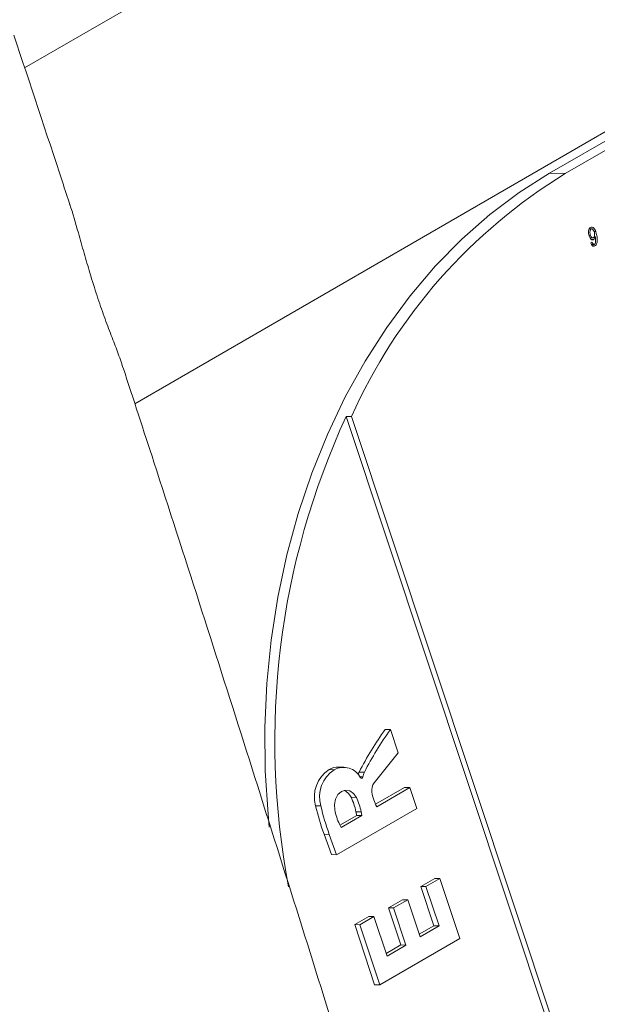
# Model space of a CAD drawing. Units: millimetres. Extents: x 0 to 21, y 0 to 29.7.
# Drawn here: x 16.3 to 16.3, y 27.2 to 27.3 of the extents above; entities that cross this region are included whole.
import ezdxf

# ---------------------------------------------------------------- set-up
doc = ezdxf.new("R2010")
doc.units = ezdxf.units.MM

msp = doc.modelspace()

# ---------------------------------------------------------------- linework, layer by layer
at = {"color": 7, "linetype": 'Continuous', "lineweight": 15}
for p, q in [((16.35366522980469, 27.35354270108249), (16.25326800517066, 27.29558461697377)), ((16.26677759013784, 27.25442555770014), (16.37486350693658, 27.31682222931755)), ((16.3613326611909, 27.30789058389245), (16.31763346211358, 27.28266357323713)), ((16.36324842583637, 27.30783657803139), (16.31954922675905, 27.28260956737608)), ((16.31763346211358, 27.28266357323713), (16.31954922675905, 27.28260956737608)), ((16.32244629077559, 27.27507118623838), (16.32263437958403, 27.27506588397013)), ((16.32249196620961, 27.27583738409851), (16.32272026180484, 27.27583094839138)), ((16.32279430769688, 27.27584978448089), (16.32249885080568, 27.27585811348093)), ((16.32309199162713, 27.27551260716665), (16.32329740211706, 27.27550681659608)), ((16.32258228730059, 27.27474151187784), (16.32292507097883, 27.27473184872441)), ((16.32268431770065, 27.27407915165812), (16.32284501710734, 27.27420458270837)), ((16.32275209520938, 27.27454098272739), (16.323018684417, 27.27453346751422)), ((16.32276727052766, 27.27394078390345), (16.3230775150648, 27.27393203803615)), ((16.32308977884066, 27.27486371807672), (16.32323956038108, 27.27485949569947)), ((16.32293477280088, 27.27375480109381), (16.32318520087179, 27.27374774146692)), ((16.29269407299334, 27.25286355477769), (16.29333266120851, 27.252845552824)), ((16.35045472260137, 27.07924787420918), (16.29269407299334, 27.25286355477769)), ((16.35109331081653, 27.0792298722555), (16.29333266120851, 27.252845552824)), ((16.29748395843052, 27.21451454015702), (16.29812254664568, 27.21449653820333)), ((16.2990639942617, 27.21166675582233), (16.29812254664568, 27.21449653820333)), ((16.2990639942617, 27.21166675582233), (16.2961343182195, 27.20798651567338)), ((16.2924190960749, 27.20988548385446), (16.29178050785974, 27.20990348580814)), ((16.29059090304534, 27.20959198958691), (16.2912294912605, 27.20957398763322)), ((16.29427992850962, 27.20929162453321), (16.29491851672478, 27.20927362257953)), ((16.29985080177182, 27.20740033489292), (16.29628763425324, 27.20534336206834)), ((16.30048938998698, 27.20738233293923), (16.2964410353438, 27.20504526754956)), ((16.29985080177182, 27.20740033489292), (16.30048938998698, 27.20738233293923)), ((16.30133593516262, 27.20483780621042), (16.30048938998698, 27.20738233293923)), ((16.28893973981033, 27.20516578362534), (16.2895783280255, 27.20514778167165)), ((16.29329840470938, 27.2062066895085), (16.29393699292454, 27.20618868755481)), ((16.29151388533018, 27.19916765753465), (16.30133593516262, 27.20483780621042)), ((16.29191677464475, 27.20279552850234), (16.29397988693974, 27.20398653787889)), ((16.29206140165817, 27.20249236881663), (16.29461847515491, 27.2039685359252)), ((16.29397988693974, 27.20398653787889), (16.29388693197453, 27.20443770729714)), ((16.29388693197453, 27.20443770729714), (16.29452552018969, 27.20441970534345)), ((16.29397988693974, 27.20398653787889), (16.29461847515491, 27.2039685359252)), ((16.29461847515491, 27.2039685359252), (16.29452552018969, 27.20441970534345)), ((16.29206140165817, 27.20249236881663), (16.29187256932688, 27.20288818940958)), ((16.29087529711502, 27.19918565948834), (16.28997884981684, 27.20167678831223)), ((16.28997884981684, 27.20167678831223), (16.290617438032, 27.20165878635856)), ((16.29151388533018, 27.19916765753465), (16.290617438032, 27.20165878635856)), ((16.29087529711502, 27.19918565948834), (16.29151388533018, 27.19916765753465)), ((16.3035532234954, 27.19627167772488), (16.30182788294931, 27.19527565982845)), ((16.30419181171057, 27.19625367577118), (16.30246647116447, 27.19525765787476)), ((16.3035532234954, 27.19627167772488), (16.30419181171057, 27.19625367577118)), ((16.30664076207831, 27.18889267502655), (16.30419181171057, 27.19625367577118)), ((16.30182788294931, 27.19527565982845), (16.30343267821944, 27.19045200176908)), ((16.30182788294931, 27.19527565982845), (16.30246647116447, 27.19525765787476)), ((16.30246647116447, 27.19525765787476), (16.30407126643459, 27.19043399981538)), ((16.29787318867564, 27.19265707217571), (16.29959852922173, 27.19365309007214)), ((16.2985117768908, 27.19263907022203), (16.30023711743689, 27.19363508811845)), ((16.29959852922173, 27.19365309007214), (16.30023711743689, 27.19363508811845)), ((16.30023711743689, 27.19363508811845), (16.30174825233751, 27.18909295232214)), ((16.29787318867564, 27.19265707217571), (16.29938432357626, 27.1881149363794)), ((16.29787318867564, 27.19265707217571), (16.2985117768908, 27.19263907022203)), ((16.2985117768908, 27.19263907022203), (16.30002291179142, 27.18809693442572)), ((16.29373117366296, 27.19060152904911), (16.29545651420905, 27.19159754694553)), ((16.2961801240307, 27.18324052830447), (16.29373117366296, 27.19060152904911)), ((16.29373117366296, 27.19060152904911), (16.29436976187811, 27.19058352709542)), ((16.29436976187811, 27.19058352709542), (16.29609510242421, 27.19157954499184)), ((16.29681871224587, 27.18322252635079), (16.29436976187811, 27.19058352709542)), ((16.29545651420905, 27.19159754694553), (16.29609510242421, 27.19157954499184)), ((16.29609510242421, 27.19157954499184), (16.29769989769434, 27.18675588693247)), ((16.30343267821944, 27.19045200176908), (16.30164034164544, 27.18941730788898)), ((16.30407126643459, 27.19043399981538), (16.30174825233751, 27.18909295232214)), ((16.30343267821944, 27.19045200176908), (16.30407126643459, 27.19043399981538)), ((16.29681871224587, 27.18322252635079), (16.30664076207831, 27.18889267502655)), ((16.29759198700227, 27.18708024249931), (16.29938432357626, 27.1881149363794)), ((16.29769989769434, 27.18675588693247), (16.30002291179142, 27.18809693442572)), ((16.29938432357626, 27.1881149363794), (16.30002291179142, 27.18809693442572)), ((16.2961801240307, 27.18324052830447), (16.29681871224587, 27.18322252635079))]:
    msp.add_line(p, q, dxfattribs=at)
at = {"color": 8, "linetype": 'Continuous', "lineweight": 15}
msp.add_line((16.29439562207375, 27.20870035700413), (16.29473139474899, 27.20869089149254), dxfattribs=at)
at = {"color": 7, "linetype": 'Continuous', "lineweight": 15, "flags": 128}
for points in [[(16.31763346211358, 27.28266357323713), (16.31390815605975, 27.28030509079627), (16.31031788423467, 27.2776098033487), (16.3068809418406, 27.27459144546143), (16.30361484274816, 27.27126539799439), (16.30053623024967, 27.26764860972307), (16.29766079224873, 27.26375951097146), (16.2950031813183, 27.25961791969534), (16.29257694003449, 27.25524494049452), (16.29039443196675, 27.25066285706862), (16.28846677867591, 27.24589501866446), (16.28680380304127, 27.24096572109369), (16.2854139792055, 27.23590008292682), (16.28430438939228, 27.2307239174948), (16.28348068781695, 27.22546360135019), (16.28294707187395, 27.22014593985828), (16.28270626074778, 27.21479803060314), (16.28275948155676, 27.20944712530446), (16.28310646309985, 27.20412049094911), (16.28326591493553, 27.20254679212815)], [(16.29393699292454, 27.20618868755481), (16.29359246695266, 27.20668322267781), (16.29313497065843, 27.20698789044106), (16.29262201196731, 27.20706439367967), (16.29211807050582, 27.20690311582927), (16.29168649242204, 27.20652432974176), (16.29138152768608, 27.20597564935929), (16.29124151079271, 27.20532604457503), (16.29128404206171, 27.20465717162094)]]:
    msp.add_lwpolyline(points, dxfattribs=at)
at = {"color": 7, "linetype": 'Continuous', "lineweight": 15}
for centre, radius, start, end in [((16.35448487606284, 27.22540978430225), 0.06702473256918433, 121.4151422139293, 155.8367455869829), ((16.37882084671162, 27.2130557844397), 0.09488139823169356, 155.193633551446, 190.8187471608781), ((16.32833246913717, 27.19199610649571), 0.03819306831581942, 143.8717422602471, 153.0736737524445), ((16.32897105735093, 27.19197810454293), 0.03819306831416461, 143.8717422601044, 153.0736737526958), ((16.29173111887214, 27.20766480254277), 0.002239227999728409, 88.73616709290701, 120.6105844547289), ((16.29236899907322, 27.20750602219587), 0.002361135130673697, 27.61518748533245, 118.8560151580978), ((16.29275227632996, 27.20626462528123), 0.003967730799615644, 123.0067534410698, 196.0779337584526), ((16.29339086454508, 27.20624662332756), 0.003967730799576185, 123.0067534407491, 196.0779337588838), ((16.29597242107207, 27.2084326572608), 0.001897987315298073, 153.0914716549959, 162.5030494699513), ((16.29458422613397, 27.20868170121717), 0.000147455289525459, 213.4226090186369, 3.573323802527906), ((16.29667666926477, 27.20838764950322), 0.001968768306792535, 153.2554251368603, 171.1396739742996), ((16.29736212683064, 27.20706845765767), 0.00153308333296399, 143.2137711312606, 189.0423410105169), ((16.29194282278217, 27.20564589837107), 0.001467000020858595, 22.47440667871166, 70.74585229004956), ((16.3009657055647, 27.20754034711301), 0.005167016802355959, 187.9297480604036, 208.8740549980434), ((16.32093980814735, 27.21279696964829), 0.03289740679279945, 193.4130361422457, 199.7566575167885), ((16.32157839636018, 27.212778967694), 0.03289740679038723, 193.4130361421535, 199.7566575171536), ((16.28630338171773, 27.20289710679119), 0.007738454911435959, 11.48338346404965, 25.32041959422718), ((16.28694196993334, 27.20287910483765), 0.007738454910969364, 11.48338346370415, 25.3204195947286), ((16.29886759231744, 27.20619777212658), 0.007738454910329022, 191.4833834634614, 205.3204195956031)]:
    msp.add_arc(centre, radius, start, end, dxfattribs=at)
for points, knots in [([(16.2588302911934, 27.27875022206638), (16.25852026735655, 27.27970001062429), (16.25625379488592, 27.28664357225911), (16.25394049555204, 27.29358867299091), (16.25194362535839, 27.29958377463644)], [0, 0, 0, 0, 0.136786941322567, 1, 1, 1, 1]), ([(16.26532429846921, 27.25885944343471), (16.26511475095109, 27.259474682708), (16.26471872610653, 27.2606374263175), (16.26388946584681, 27.26276047674622), (16.26303163741211, 27.26504965696904), (16.2621337069157, 27.26764160544124), (16.26130674431627, 27.27028667568151), (16.26055149200242, 27.27290010504981), (16.25973918387222, 27.27572440083688), (16.25917761441752, 27.2777806129602), (16.25878693892681, 27.27888514259139), (16.25877738820479, 27.27891214468321)], [0, 0, 0, 0, 0.1352125189433839, 0.2555387784086328, 0.3788464998650994, 0.4993938347705628, 0.6245990024484112, 0.7302324112443677, 0.8382188744819803, 0.9960449872215945, 1, 1, 1, 1]), ([(16.32247325289059, 27.27494173724893), (16.32244484856118, 27.27505028933444), (16.32238805372203, 27.27526734069123), (16.32240164860311, 27.27558895450527), (16.32248136844915, 27.2758799590026), (16.32260213697371, 27.27597749749429), (16.32266242370344, 27.27602618796813)], [0, 0, 0, 0, 0.2807382975048925, 0.5613400063485601, 0.7810242645866653, 1, 1, 1, 1]), ([(16.32272026180484, 27.27583094839138), (16.32269751959934, 27.27581151583626), (16.32265193088839, 27.27577256160474), (16.32259674621097, 27.27564830597255), (16.32255996421515, 27.27540341745617), (16.32260462880483, 27.27520082765673), (16.32263437958403, 27.27506588397013)], [0, 0, 0, 0, 0.1249473809280044, 0.2504677936543024, 0.5007416986211725, 1, 1, 1, 1]), ([(16.32263437958403, 27.27506588397013), (16.32267276542358, 27.27497119116917), (16.32273041099748, 27.274828987145), (16.32285906142751, 27.27474065043489), (16.32294095520021, 27.27472626113954), (16.32298009752294, 27.27474283114445), (16.32299965166388, 27.2747511089417)], [0, 0, 0, 0, 0.4988920058652251, 0.7492063826149308, 0.8747122449720152, 1, 1, 1, 1]), ([(16.32266242370344, 27.27602618796813), (16.32269591202997, 27.27604147084308), (16.3227628764142, 27.27607203099389), (16.32290516554985, 27.2760625767598), (16.3231339580255, 27.27591945906535), (16.32323205396699, 27.27567179913995), (16.32329740211706, 27.27550681659608)], [0, 0, 0, 0, 0.1255910146384165, 0.2511360174864013, 0.5011325120579749, 1, 1, 1, 1]), ([(16.32308941630981, 27.27552351796073), (16.32304928902796, 27.27561626234633), (16.32298906388078, 27.27575545802606), (16.32286046342341, 27.275842008163), (16.32277885829102, 27.27585516035143), (16.32273978130881, 27.27583901381443), (16.32272026180484, 27.27583094839138)], [0, 0, 0, 0, 0.4990164915295237, 0.7489503465593063, 0.874597155911104, 1, 1, 1, 1]), ([(16.32299965166388, 27.2747511089417), (16.32302398235552, 27.27477038132399), (16.32307271443394, 27.27480898208632), (16.32312295097619, 27.27492761851217), (16.32313447349273, 27.27502029154179), (16.32314151752564, 27.27507694512685)], [0, 0, 0, 0, 0.2793033291580356, 0.5594182006294622, 1, 1, 1, 1]), ([(16.32314151752564, 27.27507694512685), (16.323143917367, 27.27516312137476), (16.32314820551955, 27.27531710525975), (16.32310738975334, 27.27546041204313), (16.32308941630981, 27.27552351796073)], [0, 0, 0, 0, 0.5596445882802632, 1, 1, 1, 1]), ([(16.32329740211706, 27.27550681659608), (16.32337262575021, 27.27520257596772), (16.32348547772422, 27.27474614819299), (16.32346155605734, 27.27417427221705), (16.3233433387968, 27.2738793953847), (16.32323783834094, 27.27379156352311), (16.32318520087179, 27.27374774146692)], [0, 0, 0, 0, 0.5000749056447131, 0.7502222093281966, 0.8753780669014621, 0.9999999999999999, 0.9999999999999999, 0.9999999999999999, 0.9999999999999999]), ([(16.323018684417, 27.27453346751422), (16.32297606956649, 27.27451663495401), (16.32289074253081, 27.27448293138711), (16.32275984878802, 27.27452636176248), (16.32259263594938, 27.27464877026249), (16.32252244881707, 27.27482101004968), (16.32247325289059, 27.27494173724893)], [0, 0, 0, 0, 0.1865983164672955, 0.3736228336991534, 0.5609564886171804, 1, 1, 1, 1]), ([(16.32318520087179, 27.27374774146692), (16.32312749394724, 27.27372707105601), (16.3230119337342, 27.27368567780716), (16.32280909463846, 27.27380629117638), (16.32273166297288, 27.27397561767166), (16.32268431770065, 27.27407915165812)], [0, 0, 0, 0, 0.279316219522716, 0.5593408778409018, 0.9999999999999999, 0.9999999999999999, 0.9999999999999999, 0.9999999999999999]), ([(16.32284501710734, 27.27420458270837), (16.32287858937876, 27.2741326282295), (16.32292889285925, 27.2740248142339), (16.32302450222918, 27.2739393909954), (16.32309040394698, 27.27392751380718), (16.32312145902811, 27.27394152864671), (16.32313698119005, 27.27394853363915)], [0, 0, 0, 0, 0.5002288615123834, 0.7495248818491151, 0.8748058222652554, 1, 1, 1, 1]), ([(16.32323956038108, 27.27485949569947), (16.32321038118323, 27.27478401640053), (16.3231583883984, 27.27464952404855), (16.32306128973061, 27.27456886110137), (16.323018684417, 27.27453346751422)], [0, 0, 0, 0, 0.5612162908511176, 0.9999999999999999, 0.9999999999999999, 0.9999999999999999, 0.9999999999999999]), ([(16.32313698119005, 27.27394853363915), (16.32315588345172, 27.27396298843058), (16.32319372315214, 27.27399192491379), (16.32323928189373, 27.27407731080931), (16.32325418930051, 27.27414748618976), (16.32326330044189, 27.27419037613179)], [0, 0, 0, 0, 0.2795885104087273, 0.5596973349801411, 1, 1, 1, 1]), ([(16.32326330044189, 27.27419037613179), (16.32327335610051, 27.27431648881659), (16.32329133727685, 27.2745419990999), (16.32325540025258, 27.27476236540101), (16.32323956038108, 27.27485949569947)], [0, 0, 0, 0, 0.5592325234633758, 1, 1, 1, 1]), ([(16.51915167330659, 26.15009394158055), (16.51849177903068, 26.15531427809115), (16.5164500864042, 26.17146583895544), (16.51278877175374, 26.19864002754381), (16.50817962147868, 26.23160901348203), (16.50333780777309, 26.26466232374851), (16.49827903500609, 26.29779169008394), (16.49299957073628, 26.33099638075216), (16.48750090948212, 26.3642736383482), (16.48178316419748, 26.39762124210024), (16.47584683694597, 26.43103682149754), (16.46969234442534, 26.4645180403796), (16.46332014506389, 26.49806254779306), (16.45673070492904, 26.53166799134279), (16.44992450682429, 26.56533201379975), (16.44290204781336, 26.59905225419628), (16.43566383984437, 26.63282634772051), (16.42821040954243, 26.66665192593375), (16.42054229822414, 26.70052661690282), (16.4126600618514, 26.73444804535619), (16.40456427100166, 26.76841383283512), (16.39625551082808, 26.80242159784724), (16.38773438103858, 26.83646895602032), (16.37900149580422, 26.87055352025908), (16.37005748392614, 26.90467290089347), (16.36090298803346, 26.93882470586417), (16.35153866739317, 26.97300654077138), (16.34196518723559, 27.00721600943884), (16.33218325839908, 27.04145071255738), (16.32219348917942, 27.07570825349889), (16.31199693802335, 27.10998621737455), (16.30159305067924, 27.14428224994647), (16.29098735850541, 27.17859376389208), (16.28016274828527, 27.21291903578421), (16.27161238050477, 27.23966532146371), (16.266601664692, 27.25497163635492), (16.26533870132753, 27.25882963103573)], [0, 0, 0, 0, 0.01455659603886136, 0.04503766115870311, 0.07551827732941575, 0.1059984418659261, 0.136478152731531, 0.1669574085053839, 0.1974362083507469, 0.2279145519859427, 0.2583924396548276, 0.2888698721000904, 0.3193468505361931, 0.3498233766250822, 0.3802994524517109, 0.4107750805012099, 0.4412502636370199, 0.471725005080209, 0.5021993083890858, 0.5326731774408898, 0.5631466164131794, 0.593619629766815, 0.6240922222294698, 0.6545643987806179, 0.6850361646356591, 0.7155075252327509, 0.745978486219237, 0.7764490534385505, 0.8069192329188017, 0.8373890308607693, 0.8678584536275485, 0.8983275077339952, 0.928796199837066, 0.9592645367267914, 0.9897325253174492, 1, 1, 1, 1]), ([(16.21338251761133, 27.22360123844466), (16.21650971293231, 27.21388931860312), (16.22329394304194, 27.19281999217852), (16.23348872660187, 27.16040785633894), (16.24401710325685, 27.12636505486906), (16.25433515875186, 27.09234026132932), (16.26444907692667, 27.05833556184463), (16.27435629293056, 27.02435349703427), (16.28405660529636, 26.99039648378914), (16.29354919859565, 26.95646696997206), (16.30283344127131, 26.92256739273525), (16.311908671932, 26.88870018945706), (16.32077425668107, 26.85486779457905), (16.3294295738215, 26.82107264022086), (16.33787401802045, 26.78731715578171), (16.34610699925153, 26.75360376781534), (16.35412794316006, 26.71993489982239), (16.36193629095156, 26.68631297209724), (16.36953149975755, 26.65274040143738), (16.37691304156136, 26.61921960134585), (16.38408040739947, 26.58575298039631), (16.3910330918935, 26.55234294745235), (16.39777065117456, 26.51899189130514), (16.40429248690592, 26.48570225577875), (16.41059865248976, 26.45247625855134), (16.41668684451356, 26.41931693961419), (16.42256363073627, 26.38622424756817), (16.42820254782502, 26.35320964452707), (16.43215575354505, 26.32950446303484), (16.43416376087586, 26.31682783792774), (16.43443637330211, 26.31510682552197)], [0, 0, 0, 0, 0.03166192919325455, 0.06868832653992088, 0.1057142846261131, 0.1427397946819325, 0.1797648480769095, 0.2167894363301989, 0.2538135511216547, 0.2908371843023092, 0.3278603279068894, 0.3648829741662043, 0.4019051155201045, 0.4389267446321189, 0.4759478544035279, 0.5129684379892057, 0.5499884888143084, 0.5870080005908165, 0.6240269673364459, 0.6610453833932104, 0.6980632434479519, 0.7350805425531072, 0.772097276148839, 0.8091134400866162, 0.8461290306537831, 0.8831440445985193, 0.9201584791574725, 0.9571723320832876, 0.994185601674604, 1, 1, 1, 1])]:
    msp.add_open_spline(points, degree=3, knots=knots, dxfattribs=at)

doc.saveas('drawing.dxf')
